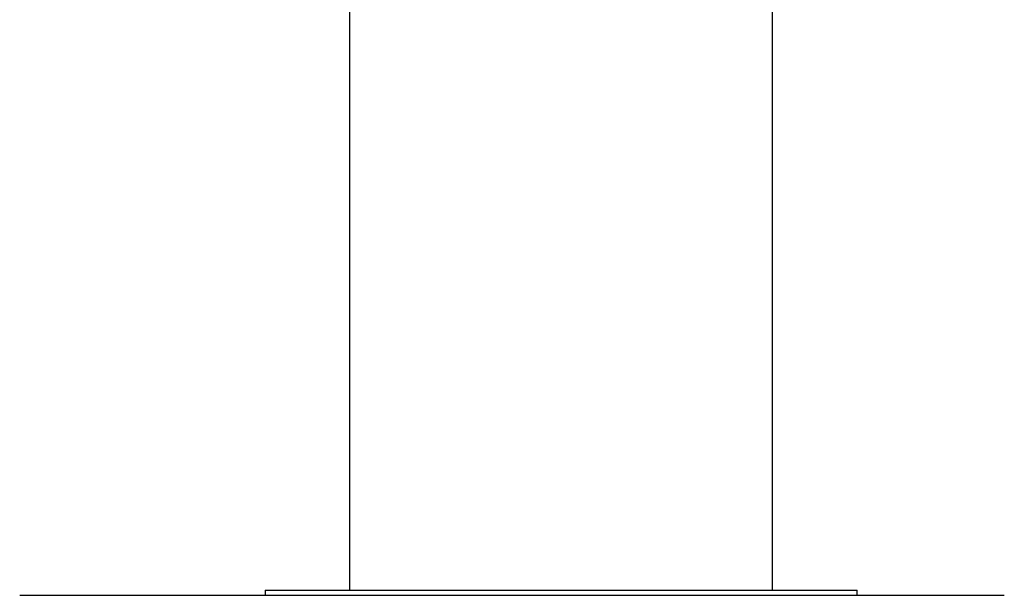
# Model space of a CAD drawing. Units: inches. Extents: x -12.1 to 11.1, y -14.7 to 12.5.
# Drawn here: x -12.1 to 11.1, y -14.7 to -1.1 of the extents above; entities that cross this region are included whole.
import ezdxf

# ---------------------------------------------------------------- set-up
doc = ezdxf.new("R2010")
doc.units = ezdxf.units.IN
doc.header["$MEASUREMENT"] = 0
doc.layers.add('1000004342.A', color=7, linetype='Continuous')
doc.layers.add('20', color=7, linetype='Continuous')

# ---------------------------------------------------------------- blocks, each defined once
blk = doc.blocks.new('SE1')
at = {"layer": '1000004342.A', "color": 7, "linetype": 'Continuous'}
for p, q in [((5.663, 9.505), (5.663, 12.28)), ((5.663, -14.615), (5.663, 1.94))]:
    blk.add_line(p, q, dxfattribs=at)
blk = doc.blocks.new('SE')
at = {"layer": '1000004342.A', "color": 7, "linetype": 'Continuous'}
for p, q in [((-4.337, 12.28), (-4.337, -14.615)), ((-6.337, -14.615), (7.663, -14.615)), ((-6.337, -14.615), (-6.337, -14.735)), ((7.663, -14.735), (7.663, -14.615)), ((-6.337, -14.735), (7.663, -14.735))]:
    blk.add_line(p, q, dxfattribs=at)
blk.add_ellipse((0.663, 12.34), major_axis=(-4.94, 0), ratio=0.034921, start_param=3.352642, end_param=6.073806, dxfattribs=at)
for points, knots in [([(-4.178, 12.375), (-4.193, 12.373), (-4.221, 12.368), (-4.259, 12.359), (-4.286, 12.35), (-4.308, 12.338), (-4.322, 12.324), (-4.335, 12.305), (-4.336, 12.29), (-4.337, 12.281)], [0, 0, 0, 0, 0.174993, 0.410841, 0.661822, 0.788188, 0.867903, 0.940494, 1, 1, 1, 1]), ([(5.661, 12.28), (5.661, 12.284), (5.663, 12.296), (5.653, 12.316), (5.641, 12.331), (5.627, 12.341), (5.61, 12.35), (5.587, 12.358), (5.552, 12.367), (5.521, 12.373), (5.503, 12.376), (5.503, 12.376)], [0, 0, 0, 0, 0.02905, 0.101332, 0.173869, 0.257317, 0.368359, 0.538586, 0.77442, 0.996256, 1, 1, 1, 1])]:
    blk.add_open_spline(points, degree=3, knots=knots, dxfattribs=at)
blk.add_blockref('SE1', (0, 0))

msp = doc.modelspace()

# ---------------------------------------------------------------- linework, layer by layer
at = {"layer": '20', "color": 7, "linetype": 'Continuous'}
msp.add_line((-12.139, -14.735), (11.142, -14.735), dxfattribs=at)

# ---------------------------------------------------------------- block references
msp.add_blockref('SE', (0, 0))

doc.saveas('drawing.dxf')
